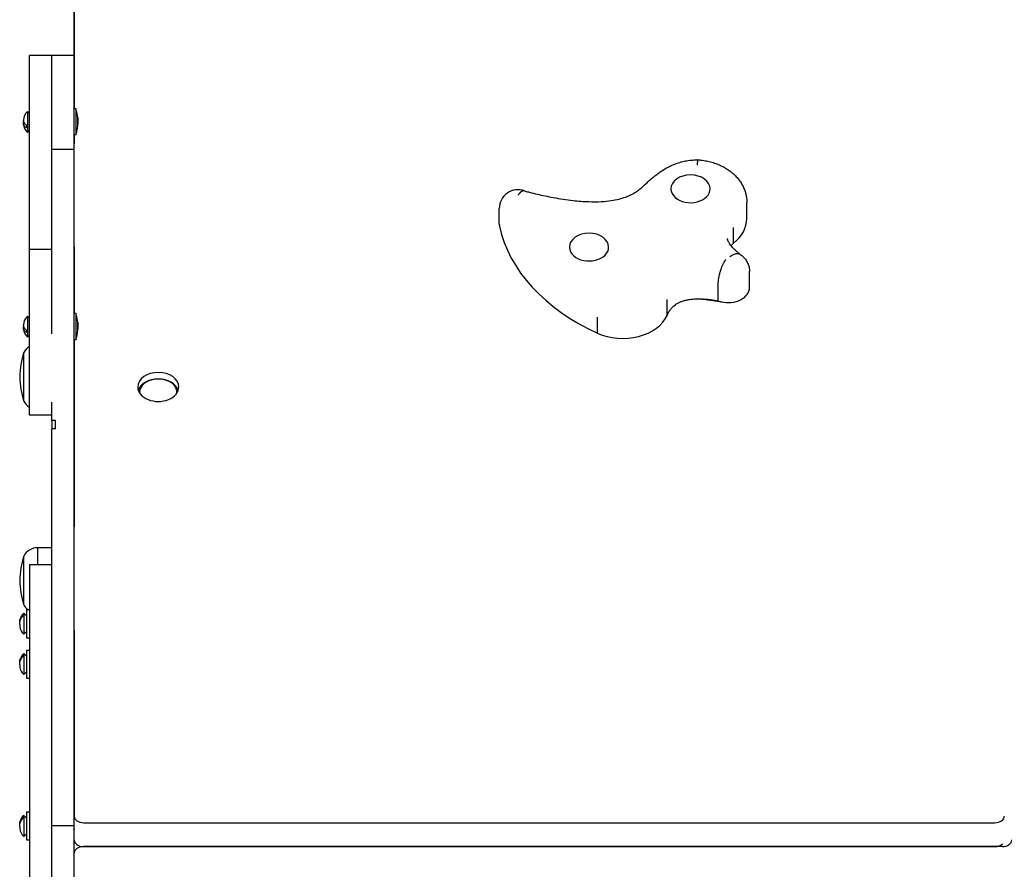
# Model space of a CAD drawing. Units: millimetres. Extents: x -2012 to 1988, y -2706 to 2713.
# Drawn here: x -541 to -14, y -21 to 433 of the extents above; entities that cross this region are included whole.
import ezdxf

# ---------------------------------------------------------------- set-up
doc = ezdxf.new("R2010")
doc.units = ezdxf.units.MM

# ---------------------------------------------------------------- blocks, each defined once
blk = doc.blocks.new('DS-64-С')
for p, q in [((-511.97, 877.48), (-511.97, 385.77)), ((-512, 414.26), (-512, 756.66)), ((-512, 414.26), (-512, 733.11)), ((-536, 364.06), (-536, 414.26)), ((-524, 414.26), (-536, 414.26)), ((-524, 364.06), (-524, 414.26)), ((-524, 364.06), (-524, 414.26)), ((-512, 414.26), (-524, 414.26)), ((-512, 364.06), (-512, 414.26)), ((-510.85, 385.77), (-512, 385.77)), ((-510.85, 371.77), (-510.85, 385.77)), ((-537.02, 384.39), (-536, 383.37)), ((-537.02, 384.39), (-537.02, 383.67)), ((-537.02, 383.67), (-537.02, 373.14)), ((-537.52, 377), (-537.52, 375.6)), ((-537.02, 373.14), (-536, 374.17)), ((-510.85, 371.77), (-512, 371.77)), ((-511.97, 371.77), (-511.97, 367.02)), ((-536, 310.39), (-536, 364.06)), ((-512, 364.06), (-524, 364.06)), ((-524, 317.53), (-524, 364.06)), ((-512, 311.17), (-512, 364.06)), ((-178.14, 358.47), (-178.14, 358.47)), ((-284.37, 323.99), (-284.37, 332.47)), ((-151.85, 327.08), (-151.85, 335.56)), ((-158.97, 313.8), (-158.97, 322.28)), ((-524, 310.39), (-524, 317.53)), ((-512, 309.95), (-512, 311.17)), ((-511.97, 311.8), (-511.97, 276.14)), ((-162.18, 316.26), (-162.18, 316.26)), ((-524, 310.39), (-536, 310.39)), ((-536, 226.84), (-536, 310.39)), ((-524, 300.18), (-524, 310.39)), ((-512, 228.65), (-512, 309.95)), ((-524, 265.39), (-524, 300.18)), ((-150.4, 290.14), (-150.4, 298.63)), ((-167.21, 282.95), (-167.21, 291.43)), ((-194.51, 275.2), (-194.51, 283.68)), ((-537.02, 274.76), (-536, 273.74)), ((-537.02, 274.76), (-537.02, 274.04)), ((-510.85, 276.14), (-512, 276.14)), ((-510.85, 262.14), (-510.85, 276.14)), ((-231.78, 265.7), (-231.78, 274.19)), ((-537.02, 274.04), (-537.02, 263.51)), ((-537.52, 267.37), (-537.52, 265.98)), ((-537.02, 263.51), (-536, 264.54)), ((-510.85, 262.14), (-512, 262.14)), ((-511.97, 262.14), (-511.97, 161.96)), ((-539, 229.29), (-539, 255.29)), ((-539, 242.29), (-539, 255.29)), ((-539, 229.29), (-539, 242.29)), ((-476.97, 234.05), (-476.97, 233.64)), ((-456.97, 234.05), (-456.97, 233.64)), ((-536, 225.99), (-536, 226.84)), ((-524, 226.84), (-524, 228.65)), ((-524, 225.99), (-524, 226.84)), ((-512, 216.59), (-512, 228.65)), ((-536, 221.85), (-536, 225.99)), ((-524, 221.85), (-536, 221.85)), ((-524, 218.93), (-524, 225.99)), ((-522, 218.93), (-524, 218.93)), ((-524, 218.93), (-524, 214.46)), ((-522, 216.59), (-522, 218.93)), ((-522, 214.46), (-522, 216.59)), ((-512, 42.35), (-512, 216.59)), ((-524, 42.35), (-524, 214.46)), ((-522, 214.46), (-524, 214.46)), ((-524, 150.79), (-531.5, 150.79)), ((-531.5, 141.89), (-531.5, 150.79)), ((-531.5, 141.89), (-531.5, 150.79)), ((-539, 120.29), (-539, 146.29)), ((-539, 133.29), (-539, 146.29)), ((-536, 141.89), (-524, 141.89)), ((-536, 141.89), (-536, -66.06)), ((-539, 120.29), (-539, 133.29)), ((-537.6, 117.64), (-537.6, 102.64)), ((-537.6, 117.64), (-536, 117.64)), ((-539.52, 114.89), (-539.52, 114.09)), ((-539.02, 115.77), (-537.6, 114.34)), ((-539.02, 115.77), (-539.02, 107.32)), ((-539.02, 107.32), (-539.02, 104.52)), ((-539.02, 104.52), (-537.6, 105.94)), ((-511.97, 106.74), (-511.97, 7.07)), ((-537.6, 102.64), (-536, 102.64)), ((-537.6, 95.99), (-537.6, 80.99)), ((-537.6, 95.99), (-536, 95.99)), ((-539.52, 93.24), (-539.52, 92.44)), ((-539.02, 94.12), (-537.6, 92.69)), ((-539.02, 94.12), (-539.02, 85.67)), ((-539.02, 85.67), (-539.02, 82.87)), ((-539.02, 82.87), (-537.6, 84.29)), ((-537.6, 80.99), (-536, 80.99)), ((-524, 1.89), (-524, 42.35)), ((-512, 1.89), (-512, 42.35)), ((-539.52, 6.64), (-539.52, 5.84)), ((-539.02, 7.51), (-537.6, 6.09)), ((-539.02, 7.51), (-539.02, -0.93)), ((-537.6, 9.39), (-537.6, -5.61)), ((-537.6, 9.39), (-536, 9.39)), ((-511.97, -5.66), (-511.97, 7.07)), ((-524, -38.57), (-524, 1.89)), ((-512, 1.89), (-524, 1.89)), ((-512, 3.29), (-511.97, 3.29)), ((-512, -38.57), (-512, 1.89)), ((-506.97, 3.54), (-19, 3.54)), ((-539.02, -0.93), (-539.02, -3.73)), ((-539.02, -3.73), (-537.6, -2.31)), ((-537.6, -5.61), (-536, -5.61)), ((-15, -9.19), (-507, -9.19)), ((-506.97, -9.19), (-19, -9.19))]:
    blk.add_line(p, q)
for centre, radius, start, end in [((-535.66, 377.84), 25.82, 7.1931, 16.1301), ((-532.17, 379.34), 7, 133.8599, 177.2089), ((-532.17, 378.19), 7, 182.7911, 226.1401), ((-535.66, 379.69), 25.82, 343.8699, 352.8069), ((-274.37, 332.47), 10, 69.4974, 180), ((-532.17, 269.71), 7, 133.8599, 177.2089), ((-535.66, 268.21), 25.82, 7.1931, 16.1301), ((-532.17, 268.56), 7, 182.7911, 226.1401), ((-535.66, 270.06), 25.82, 343.8699, 352.8069), ((-531.5, 251.29), 8.5, 121.9657, 151.9275), ((-499.68, 242.29), 41.41, 161.7058, 180), ((-499.68, 242.29), 41.41, 180, 198.2942), ((-531.5, 233.29), 8.5, 208.0725, 238.0343), ((-531.5, 142.29), 8.5, 90, 151.9275), ((-499.68, 133.29), 41.41, 161.7058, 180), ((-499.68, 133.29), 41.41, 180, 198.2942), ((-531.5, 124.29), 8.5, 208.0725, 231.41), ((-534.17, 110.72), 7, 133.8599, 171.6328), ((-534.17, 109.57), 7, 188.3672, 226.1401), ((-534.17, 89.07), 7, 133.8599, 171.6328), ((-534.17, 87.92), 7, 188.3672, 226.1401), ((-534.17, 2.47), 7, 133.8599, 171.6328), ((-534.17, 1.31), 7, 188.3672, 226.1401)]:
    blk.add_arc(centre, radius, start, end)
for centre, major_axis, start_param, end_param in [((-516.02, 367.02), (4.05, 0), 6.165351, 6.283185), ((-182, 342.95), (-10.5, 0), 3.141593, 6.283185), ((-182, 342.95), (-10.5, 0), 0, 0.6821), ((-182, 342.95), (-10.5, 0), 0.6821, 3.141593), ((-180.17, 327.08), (28.33, 0), 5.558211, 6.283185), ((-274.37, 323.99), (-10, 0), 0, 0.148898), ((-168.91, 335.18), (-116.65, 0), 0.148898, 1.001521), ((-236.34, 311.74), (-10.5, 0), 3.141593, 6.283185), ((-516.02, 311.8), (-4.05, 0), 3.141593, 3.259427), ((-236.34, 311.74), (-10.5, 0), 0, 0.6821), ((-236.34, 311.74), (-10.5, 0), 0.6821, 3.141593), ((-516.02, 299.07), (4.05, 0), 0, 0.117835), ((-161.88, 290.14), (11.49, 0), 4.381429, 6.283185), ((-161.88, 290.14), (11.49, 0), 4.230459, 4.381429), ((-218.22, 280.41), (24.83, 0), 4.134688, 5.981576), ((-466.97, 236.88), (-11, 0), 3.141593, 6.283185), ((-466.97, 233.35), (-11, 0), 3.370869, 6.053909), ((-466.97, 234.05), (10, 0), 0, 3.141593), ((-466.97, 236.88), (-11, 0), 0, 3.141593), ((-466.97, 234.05), (10, 0), 3.141593, 3.204133), ((-466.97, 234.05), (10, 0), 6.220645, 6.283185), ((-516.02, 161.96), (4.05, 0), 6.165351, 6.283185), ((-516.02, 106.74), (-4.05, 0), 3.141593, 3.259427), ((-516.02, 94.01), (4.05, 0), 0, 0.117835), ((-506.97, 7.07), (-5, 0), 0, 1.570796), ((-19, 7.07), (5, 0), 4.712389, 6.283185), ((-507, 0), (-5, 0), 6.177146, 6.283185), ((-507, -12.73), (-5, 0), 4.712389, 6.283185), ((-506.97, -5.66), (5, 0), 3.141593, 4.712389), ((-19, -5.66), (5, 0), 4.712389, 5.639684), ((-15, -5.66), (5, 0), 4.712389, 6.283185)]:
    blk.add_ellipse(centre, major_axis=major_axis, ratio=0.707107, start_param=start_param, end_param=end_param)
for points, knots in [([(-539.17, 379.46), (-539.17, 379.5), (-539.17, 379.58), (-539.17, 379.65), (-539.17, 379.68)], [0, 0, 0, 0, 2.693249, 5, 5, 5, 5]), ([(-510.04, 381.07), (-510.02, 380.98), (-510.01, 380.84), (-510, 380.64), (-510, 380.46), (-510, 380.22), (-510.02, 380.03), (-510.04, 379.92)], [0, 0, 0, 0, 1.939671, 3.021963, 4.040649, 5.694623, 8, 8, 8, 8]), ([(-510.04, 379.92), (-510.02, 380.01), (-510.01, 380.16), (-510, 380.35), (-510, 380.53), (-510, 380.77), (-510.02, 380.96), (-510.04, 381.07)], [0, 0, 0, 0, 1.939671, 3.021963, 4.040649, 5.694623, 8, 8, 8, 8]), ([(-510.04, 377.61), (-510.02, 377.8), (-510.01, 378.09), (-510, 378.48), (-510, 378.84), (-510, 379.32), (-510.02, 379.7), (-510.04, 379.92)], [0, 0, 0, 0, 1.939671, 3.021963, 4.040649, 5.694623, 8, 8, 8, 8]), ([(-510.04, 379.92), (-510.02, 379.73), (-510.01, 379.44), (-510, 379.05), (-510, 378.69), (-510, 378.21), (-510.02, 377.83), (-510.04, 377.61)], [0, 0, 0, 0, 1.939671, 3.021963, 4.040649, 5.694623, 8, 8, 8, 8]), ([(-539.17, 379.46), (-539.17, 379.42), (-539.17, 379.32), (-539.16, 379.18), (-539.15, 379.03), (-539.12, 378.88), (-539.09, 378.73), (-539.03, 378.56), (-538.93, 378.34), (-538.76, 378.06), (-538.46, 377.69), (-538.04, 377.33), (-537.69, 377.1), (-537.52, 377)], [0, 0, 0, 0, 0.663026, 1.573858, 2.289638, 3.064754, 3.925923, 4.651652, 5.800172, 7.479305, 9.357824, 12.031721, 14, 14, 14, 14]), ([(-539.17, 377.85), (-539.17, 377.9), (-539.17, 377.97), (-539.17, 378.08), (-539.17, 378.21), (-539.16, 378.35), (-539.15, 378.52), (-539.12, 378.65), (-539.1, 378.74), (-539.09, 378.77)], [0, 0, 0, 0, 1.556614, 2.448256, 3.596559, 5.622153, 7.257319, 9.060443, 10, 10, 10, 10]), ([(-537.52, 375.6), (-537.71, 375.71), (-538.04, 375.94), (-538.45, 376.29), (-538.74, 376.63), (-538.92, 376.93), (-539.03, 377.17), (-539.1, 377.37), (-539.13, 377.53), (-539.15, 377.65), (-539.16, 377.75), (-539.16, 377.82), (-539.17, 377.85)], [0, 0, 0, 0, 2.234105, 4.481799, 6.565514, 8.058753, 9.501265, 10.489974, 11.391894, 11.95036, 12.484165, 13, 13, 13, 13]), ([(-510.04, 376.46), (-510.02, 376.59), (-510, 376.83), (-510, 377.21), (-510.02, 377.47), (-510.04, 377.61)], [0, 0, 0, 0, 2.034238, 3.737914, 6, 6, 6, 6]), ([(-510.04, 376.46), (-510.03, 376.52), (-510.02, 376.64), (-510, 376.83), (-510, 377), (-510, 377.16), (-510.01, 377.35), (-510.02, 377.51), (-510.04, 377.61)], [0, 0, 0, 0, 1.497032, 2.753965, 4.433486, 5.43107, 6.565973, 9, 9, 9, 9]), ([(-270.68, 341.76), (-270.62, 341.74), (-270.55, 341.73), (-269.72, 341.51), (-268.97, 341.31), (-266.81, 340.76), (-265.41, 340.42), (-261.2, 339.44), (-258.36, 338.83), (-251.99, 337.64), (-248.45, 337.09), (-242.11, 336.38), (-239.32, 336.16), (-234.27, 336), (-232.01, 336.01), (-227.97, 336.23), (-226.17, 336.41), (-222.99, 336.88), (-221.59, 337.15), (-219.08, 337.78), (-217.97, 338.11), (-215.97, 338.82), (-215.08, 339.19), (-213.58, 339.91), (-212.95, 340.25), (-211.68, 341), (-211.04, 341.42), (-209.69, 342.4), (-208.98, 342.96), (-207.54, 344.18), (-206.8, 344.84), (-205.54, 345.99), (-205.01, 346.48), (-203.93, 347.47), (-203.38, 347.97), (-202.24, 348.97), (-201.65, 349.47), (-200.74, 350.2), (-200.43, 350.44), (-199.49, 351.16), (-198.85, 351.62), (-197.11, 352.8), (-195.98, 353.5), (-193.75, 354.71), (-192.66, 355.25), (-190.53, 356.16), (-189.49, 356.55), (-187.44, 357.21), (-186.43, 357.48), (-184.43, 357.92), (-183.44, 358.09), (-181.47, 358.34), (-180.47, 358.42), (-179.04, 358.46), (-178.59, 358.47), (-178.14, 358.47)], [0.921524, 0.921524, 0.921524, 0.921524, 1.086949, 1.086949, 2.957424, 2.957424, 6.384962, 6.384962, 13.24004, 13.24004, 21.619623, 21.619623, 28.082295, 28.082295, 33.290376, 33.290376, 37.460538, 37.460538, 40.837752, 40.837752, 43.690568, 43.690568, 46.187846, 46.187846, 48.180821, 48.180821, 50.396229, 50.396229, 53.075729, 53.075729, 55.934584, 55.934584, 57.942835, 57.942835, 59.951085, 59.951085, 61.959336, 61.959336, 62.961221, 62.961221, 64.964992, 64.964992, 68.255083, 68.255083, 71.187703, 71.187703, 73.83155, 73.83155, 76.275692, 76.275692, 78.603839, 78.603839, 80.89899, 80.89899, 81.929315, 81.929315, 81.929315, 81.929315]), ([(-178.14, 358.47), (-178.16, 358.47), (-178.18, 358.42), (-178.22, 358.23), (-178.26, 357.96), (-178.3, 357.6), (-178.34, 357.13), (-178.39, 356.59), (-178.43, 356.05), (-178.45, 355.69), (-178.46, 355.54)], [0, 0, 0, 0, 1.714459, 3.210728, 4.547441, 5.917028, 7.334019, 8.841139, 10.067975, 11, 11, 11, 11]), ([(-178.14, 358.47), (-178.08, 358.46), (-178.02, 358.46), (-177.81, 358.45), (-177.65, 358.44), (-177.22, 358.4), (-176.95, 358.38), (-176.1, 358.3), (-175.52, 358.22), (-173.94, 357.99), (-172.95, 357.8), (-171.02, 357.34), (-170.08, 357.07), (-168.26, 356.46), (-167.37, 356.12), (-165.67, 355.37), (-164.85, 354.97), (-163.27, 354.09), (-162.51, 353.63), (-161.07, 352.64), (-160.38, 352.12), (-159.09, 351.04), (-158.48, 350.47), (-157.34, 349.3), (-156.81, 348.69), (-155.82, 347.45), (-155.37, 346.81), (-154.55, 345.5), (-154.18, 344.84), (-153.52, 343.48), (-153.24, 342.8), (-152.74, 341.41), (-152.53, 340.71), (-152.2, 339.31), (-152.07, 338.6), (-151.89, 337.11), (-151.85, 336.34), (-151.85, 335.56)], [0.07651, 0.07651, 0.07651, 0.07651, 0.229531, 0.229531, 0.612082, 0.612082, 1.300673, 1.300673, 2.754367, 2.754367, 5.287594, 5.287594, 7.765211, 7.765211, 10.192932, 10.192932, 12.573216, 12.573216, 14.906272, 14.906272, 17.190828, 17.190828, 19.425163, 19.425163, 21.608256, 21.608256, 23.740791, 23.740791, 25.82574, 25.82574, 27.86855, 27.86855, 29.876562, 29.876562, 31.858702, 31.858702, 34, 34, 34, 34]), ([(-270.98, 341.88), (-271.1, 341.91), (-271.38, 341.94), (-271.78, 341.86), (-272.19, 341.69), (-272.57, 341.45), (-272.91, 341.18), (-273.17, 340.95), (-273.33, 340.79), (-273.46, 340.66), (-273.57, 340.54), (-273.69, 340.42), (-273.78, 340.31), (-273.87, 340.21), (-273.96, 340.09), (-274.05, 339.97), (-274.15, 339.84), (-274.26, 339.69), (-274.33, 339.59), (-274.37, 339.55)], [0, 0, 0, 0, 2.973121, 5.564226, 7.875202, 10.235072, 12.261505, 13.685802, 14.464065, 14.978626, 15.801853, 16.264149, 16.778596, 17.257046, 17.727105, 18.246254, 18.817158, 19.419371, 20, 20, 20, 20]), ([(-155.16, 307.61), (-155.16, 307.61), (-155.16, 307.61), (-155.19, 307.64), (-155.22, 307.65), (-155.3, 307.72), (-155.35, 307.76), (-155.5, 307.88), (-155.6, 307.96), (-155.88, 308.18), (-156.06, 308.33), (-156.33, 308.56), (-156.42, 308.64), (-156.71, 308.89), (-156.9, 309.05), (-157.45, 309.54), (-157.81, 309.87), (-158.62, 310.64), (-159.05, 311.09), (-159.75, 311.85), (-160.01, 312.17), (-160.37, 312.6), (-160.45, 312.71), (-160.83, 313.2), (-161.09, 313.59), (-161.44, 314.15), (-161.55, 314.35), (-161.77, 314.78), (-161.87, 315.01), (-162.02, 315.39), (-162.07, 315.55), (-162.13, 315.81), (-162.15, 315.91), (-162.18, 316.1), (-162.17, 316.17), (-162.18, 316.26), (-162.18, 316.26), (-162.18, 316.26)], [0.444471, 0.444471, 0.444471, 0.444471, 0.459291, 0.459291, 0.568154, 0.568154, 0.785881, 0.785881, 1.221334, 1.221334, 2.002947, 2.002947, 2.43533, 2.43533, 3.300098, 3.300098, 5.029633, 5.029633, 7.357533, 7.357533, 9.082402, 9.082402, 9.656327, 9.656327, 11.828788, 11.828788, 13.082623, 13.082623, 14.760408, 14.760408, 16.241442, 16.241442, 17.581616, 17.581616, 18.999764, 18.999764, 19, 19, 19, 19]), ([(-155.24, 307.66), (-155.4, 307.77), (-155.74, 307.95), (-156.35, 308.12), (-157.02, 308.17), (-157.76, 308.09), (-158.49, 307.9), (-159.2, 307.62), (-159.79, 307.33), (-160.28, 307.04), (-160.65, 306.79), (-160.88, 306.62), (-160.99, 306.54)], [0, 0, 0, 0, 1.540792, 3.140572, 4.840563, 6.43346, 8.099898, 9.438496, 10.755613, 11.618205, 12.366454, 13, 13, 13, 13]), ([(-155.24, 307.66), (-155.21, 307.64), (-155.19, 307.62), (-155.11, 307.58), (-155.07, 307.54), (-154.72, 307.3), (-154.44, 307.07), (-153.88, 306.59), (-153.62, 306.33), (-153.1, 305.79), (-152.86, 305.5), (-152.4, 304.9), (-152.18, 304.58), (-151.78, 303.92), (-151.59, 303.58), (-151.26, 302.87), (-151.11, 302.51), (-150.86, 301.77), (-150.75, 301.39), (-150.58, 300.62), (-150.51, 300.23), (-150.42, 299.44), (-150.4, 299.04), (-150.4, 298.64), (-150.4, 298.63), (-150.4, 298.63)], [1.619136, 1.619136, 1.619136, 1.619136, 1.753335, 1.753335, 1.978491, 1.978491, 3.451684, 3.451684, 4.95242, 4.95242, 6.479232, 6.479232, 8.028356, 8.028356, 9.596857, 9.596857, 11.180377, 11.180377, 12.774948, 12.774948, 14.376992, 14.376992, 15.983164, 15.983164, 16, 16, 16, 16]), ([(-167.21, 291.43), (-167.21, 291.75), (-167.19, 292.37), (-167.11, 293.33), (-166.98, 294.37), (-166.76, 295.71), (-166.38, 297.45), (-165.91, 299.14), (-165.43, 300.57), (-165.07, 301.49), (-164.74, 302.26), (-164.48, 302.82), (-164.2, 303.34), (-163.96, 303.77), (-163.73, 304.14), (-163.51, 304.46), (-163.33, 304.7), (-163.17, 304.89), (-163.09, 304.99), (-163.04, 305.04)], [0, 0, 0, 0, 1.721254, 3.12531, 4.422395, 6.225779, 8.644328, 11.327316, 12.817188, 14.406848, 15.163672, 16.183476, 16.928891, 17.633817, 18.283419, 18.860141, 19.373378, 19.693374, 20, 20, 20, 20]), ([(-194.51, 275.2), (-194.44, 275.38), (-194.3, 275.71), (-194.12, 276.1), (-193.97, 276.41), (-193.84, 276.65), (-193.73, 276.85), (-193.64, 277.01), (-193.55, 277.16), (-193.46, 277.31), (-193.35, 277.49), (-193.19, 277.75), (-192.94, 278.1), (-192.6, 278.56), (-192.18, 279.05), (-191.66, 279.61), (-190.98, 280.24), (-190.04, 280.97), (-188.83, 281.72), (-187.4, 282.41), (-185.86, 282.98), (-184.23, 283.41), (-182.56, 283.72), (-180.89, 283.91), (-179.31, 284.01), (-177.68, 284.05), (-175.94, 284.01), (-174, 283.89), (-171.95, 283.68), (-170, 283.42), (-168.44, 283.17), (-167.56, 283.01), (-167.21, 282.95)], [0, 0, 0, 0, 0.612629, 1.18625, 1.666559, 2.094437, 2.397599, 2.645116, 2.86564, 3.089525, 3.339996, 3.693143, 4.295694, 5.064235, 5.94816, 6.871666, 8.061245, 9.590756, 11.472412, 13.419241, 15.344307, 17.167105, 18.999212, 20.692328, 22.243822, 23.656308, 25.305773, 27.056894, 28.901389, 30.749245, 32.115449, 33, 33, 33, 33]), ([(-176.28, 284.01), (-175.42, 283.91), (-174.52, 283.81), (-173.08, 283.63), (-172.47, 283.55), (-171.14, 283.37), (-170.43, 283.28), (-169.21, 283.1), (-168.68, 283.02), (-167.72, 282.87), (-167.28, 282.79), (-166.54, 282.66), (-166.25, 282.6), (-165.88, 282.52), (-165.74, 282.49), (-165.62, 282.46)], [4.375979, 4.375979, 4.375979, 4.375979, 124.379123, 124.379123, 218.584932, 218.584932, 340.172943, 340.172943, 451.091072, 451.091072, 560.744154, 560.744154, 668.179525, 668.179525, 762, 762, 762, 762]), ([(-539.17, 269.83), (-539.17, 269.87), (-539.17, 269.95), (-539.17, 270.02), (-539.17, 270.05)], [0, 0, 0, 0, 2.693249, 5, 5, 5, 5]), ([(-539.17, 269.83), (-539.17, 269.79), (-539.17, 269.69), (-539.16, 269.55), (-539.15, 269.4), (-539.12, 269.25), (-539.09, 269.1), (-539.03, 268.93), (-538.93, 268.71), (-538.76, 268.43), (-538.46, 268.06), (-538.04, 267.7), (-537.69, 267.47), (-537.52, 267.37)], [0, 0, 0, 0, 0.663026, 1.573858, 2.289638, 3.064754, 3.925923, 4.651652, 5.800172, 7.479305, 9.357824, 12.031721, 14, 14, 14, 14]), ([(-539.17, 268.22), (-539.17, 268.27), (-539.17, 268.34), (-539.17, 268.45), (-539.17, 268.58), (-539.16, 268.72), (-539.15, 268.89), (-539.12, 269.02), (-539.1, 269.11), (-539.09, 269.14)], [0, 0, 0, 0, 1.556614, 2.448256, 3.596559, 5.622153, 7.257319, 9.060443, 10, 10, 10, 10]), ([(-510.04, 271.45), (-510.02, 271.35), (-510.01, 271.21), (-510, 271.01), (-510, 270.83), (-510, 270.59), (-510.02, 270.4), (-510.04, 270.29)], [0, 0, 0, 0, 1.939671, 3.021963, 4.040649, 5.694623, 8, 8, 8, 8]), ([(-510.04, 270.29), (-510.02, 270.38), (-510.01, 270.53), (-510, 270.72), (-510, 270.9), (-510, 271.14), (-510.02, 271.33), (-510.04, 271.45)], [0, 0, 0, 0, 1.939671, 3.021963, 4.040649, 5.694623, 8, 8, 8, 8]), ([(-510.04, 267.98), (-510.02, 268.17), (-510.01, 268.46), (-510, 268.85), (-510, 269.21), (-510, 269.69), (-510.02, 270.07), (-510.04, 270.29)], [0, 0, 0, 0, 1.939671, 3.021963, 4.040649, 5.694623, 8, 8, 8, 8]), ([(-510.04, 270.29), (-510.02, 270.1), (-510.01, 269.81), (-510, 269.42), (-510, 269.06), (-510, 268.58), (-510.02, 268.2), (-510.04, 267.98)], [0, 0, 0, 0, 1.939671, 3.021963, 4.040649, 5.694623, 8, 8, 8, 8]), ([(-537.52, 265.98), (-537.71, 266.08), (-538.04, 266.31), (-538.45, 266.67), (-538.74, 267), (-538.92, 267.3), (-539.03, 267.54), (-539.1, 267.74), (-539.13, 267.9), (-539.15, 268.02), (-539.16, 268.12), (-539.16, 268.19), (-539.17, 268.22)], [0, 0, 0, 0, 2.234105, 4.481799, 6.565514, 8.058753, 9.501265, 10.489974, 11.391894, 11.95036, 12.484165, 13, 13, 13, 13]), ([(-510.04, 266.83), (-510.02, 266.96), (-510, 267.2), (-510, 267.58), (-510.02, 267.84), (-510.04, 267.98)], [0, 0, 0, 0, 2.034238, 3.737914, 6, 6, 6, 6]), ([(-510.04, 266.83), (-510.03, 266.89), (-510.02, 267.01), (-510, 267.2), (-510, 267.37), (-510, 267.53), (-510.01, 267.72), (-510.02, 267.88), (-510.04, 267.98)], [0, 0, 0, 0, 1.497032, 2.753965, 4.433486, 5.43107, 6.565973, 9, 9, 9, 9]), ([(-541.17, 109.74), (-541.17, 109.82), (-541.17, 109.99), (-541.16, 110.25), (-541.15, 110.51), (-541.12, 110.77), (-541.09, 111.04), (-541.03, 111.34), (-540.93, 111.72), (-540.76, 112.23), (-540.5, 112.77), (-540.17, 113.32), (-539.84, 113.75), (-539.61, 114.01), (-539.52, 114.09)], [0, 0, 0, 0, 0.710385, 1.686277, 2.453184, 3.283665, 4.206346, 4.983912, 6.21447, 8.013541, 10.02624, 11.857821, 13.940139, 15, 15, 15, 15]), ([(-541.17, 110.14), (-541.17, 110.23), (-541.17, 110.35), (-541.17, 110.52), (-541.17, 110.69), (-541.17, 110.88), (-541.16, 111.1), (-541.15, 111.3), (-541.13, 111.52), (-541.11, 111.66), (-541.1, 111.74)], [0, 0, 0, 0, 1.728409, 2.569033, 3.531486, 5.245226, 6.541074, 7.963249, 9.458397, 11, 11, 11, 11]), ([(-541.1, 111.74), (-541.08, 111.86), (-541.05, 112.05), (-540.98, 112.32), (-540.91, 112.58), (-540.8, 112.91), (-540.64, 113.3), (-540.4, 113.74), (-540.06, 114.29), (-539.74, 114.66), (-539.52, 114.89)], [0, 0, 0, 0, 1.138523, 1.821566, 2.665071, 3.593305, 5.102677, 6.632315, 8.182411, 11, 11, 11, 11]), ([(-541.17, 109.74), (-541.17, 109.69), (-541.17, 109.5), (-541.16, 109.26), (-541.15, 109.03), (-541.13, 108.82), (-541.12, 108.66), (-541.1, 108.55)], [0, 0, 0, 0, 0.954494, 3.811494, 4.86233, 5.653919, 8, 8, 8, 8]), ([(-541.17, 88.09), (-541.17, 88.16), (-541.17, 88.34), (-541.16, 88.6), (-541.15, 88.86), (-541.12, 89.12), (-541.09, 89.39), (-541.03, 89.69), (-540.93, 90.07), (-540.76, 90.58), (-540.5, 91.12), (-540.17, 91.67), (-539.84, 92.1), (-539.61, 92.36), (-539.52, 92.44)], [0, 0, 0, 0, 0.710385, 1.686277, 2.453184, 3.283665, 4.206346, 4.983912, 6.21447, 8.013541, 10.02624, 11.857821, 13.940139, 15, 15, 15, 15]), ([(-541.17, 88.49), (-541.17, 88.58), (-541.17, 88.7), (-541.17, 88.87), (-541.17, 89.04), (-541.17, 89.23), (-541.16, 89.45), (-541.15, 89.65), (-541.13, 89.87), (-541.11, 90.01), (-541.1, 90.09)], [0, 0, 0, 0, 1.728409, 2.569033, 3.531486, 5.245226, 6.541074, 7.963249, 9.458397, 11, 11, 11, 11]), ([(-541.1, 90.09), (-541.08, 90.21), (-541.05, 90.4), (-540.98, 90.67), (-540.91, 90.92), (-540.8, 91.26), (-540.64, 91.65), (-540.4, 92.09), (-540.06, 92.64), (-539.74, 93.01), (-539.52, 93.24)], [0, 0, 0, 0, 1.138523, 1.821566, 2.665071, 3.593305, 5.102677, 6.632315, 8.182411, 11, 11, 11, 11]), ([(-541.17, 88.09), (-541.17, 88.04), (-541.17, 87.85), (-541.16, 87.61), (-541.15, 87.38), (-541.13, 87.17), (-541.12, 87.01), (-541.1, 86.9)], [0, 0, 0, 0, 0.954494, 3.811494, 4.86233, 5.653919, 8, 8, 8, 8]), ([(-541.17, 1.49), (-541.17, 1.56), (-541.17, 1.74), (-541.16, 1.99), (-541.15, 2.26), (-541.12, 2.52), (-541.09, 2.78), (-541.03, 3.08), (-540.93, 3.47), (-540.76, 3.97), (-540.5, 4.52), (-540.17, 5.06), (-539.84, 5.5), (-539.61, 5.75), (-539.52, 5.84)], [0, 0, 0, 0, 0.710385, 1.686277, 2.453184, 3.283665, 4.206346, 4.983912, 6.21447, 8.013541, 10.02624, 11.857821, 13.940139, 15, 15, 15, 15]), ([(-541.1, 3.48), (-541.08, 3.6), (-541.05, 3.79), (-540.98, 4.07), (-540.91, 4.32), (-540.8, 4.65), (-540.64, 5.05), (-540.4, 5.49), (-540.06, 6.04), (-539.74, 6.41), (-539.52, 6.64)], [0, 0, 0, 0, 1.138523, 1.821566, 2.665071, 3.593305, 5.102677, 6.632315, 8.182411, 11, 11, 11, 11]), ([(-541.17, 1.89), (-541.17, 1.97), (-541.17, 2.1), (-541.17, 2.27), (-541.17, 2.44), (-541.17, 2.63), (-541.16, 2.85), (-541.15, 3.05), (-541.13, 3.26), (-541.11, 3.41), (-541.1, 3.48)], [0, 0, 0, 0, 1.728409, 2.569033, 3.531486, 5.245226, 6.541074, 7.963249, 9.458397, 11, 11, 11, 11]), ([(-541.17, 1.49), (-541.17, 1.44), (-541.17, 1.25), (-541.16, 1.01), (-541.15, 0.77), (-541.13, 0.57), (-541.12, 0.41), (-541.1, 0.29)], [0, 0, 0, 0, 0.954494, 3.811494, 4.86233, 5.653919, 8, 8, 8, 8])]:
    blk.add_open_spline(points, degree=3, knots=knots)
for points in [[(-270.87, 341.84), (-270.88, 341.85), (-270.91, 341.85), (-270.94, 341.87), (-270.96, 341.87), (-270.98, 341.88)], [(-160.28, 312.49), (-160.15, 312.64), (-159.89, 312.94), (-159.45, 313.37), (-159.13, 313.66), (-158.97, 313.8)], [(-178.15, 284.03), (-177.81, 284.03), (-177.48, 284.03), (-177.14, 284.03)]]:
    blk.add_open_spline(points, degree=3)

msp = doc.modelspace()

# ---------------------------------------------------------------- block references
msp.add_blockref('DS-64-С', (0, 0))

doc.saveas('drawing.dxf')
